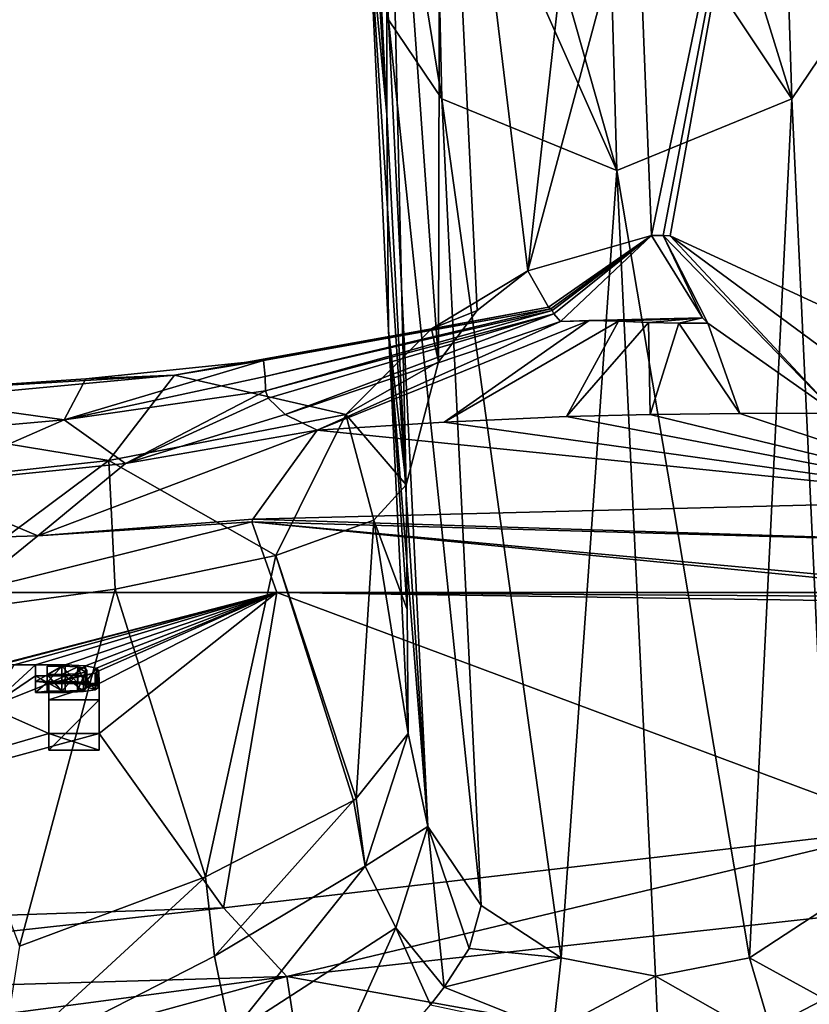
# Model space of a CAD drawing. Units: millimetres. Extents: x -26 to 26, y 0 to 186.
# Drawn here: x 8 to 18, y 153 to 164 of the extents above; entities that cross this region are included whole.
import ezdxf

# ---------------------------------------------------------------- set-up
doc = ezdxf.new("R2010")
doc.units = ezdxf.units.MM
doc.header["$LTSCALE"] = 65.185185
for name, color, linetype in [('157', 7, 'CONTINUOUS'), ('158', 7, 'CONTINUOUS'), ('159', 7, 'CONTINUOUS'), ('160', 7, 'CONTINUOUS'), ('161', 7, 'CONTINUOUS'), ('162', 7, 'CONTINUOUS'), ('163', 7, 'CONTINUOUS'), ('164', 7, 'CONTINUOUS'), ('182', 7, 'CONTINUOUS'), ('214', 7, 'CONTINUOUS'), ('215', 7, 'CONTINUOUS'), ('216', 7, 'CONTINUOUS'), ('217', 7, 'CONTINUOUS'), ('219', 7, 'CONTINUOUS'), ('241', 7, 'CONTINUOUS'), ('243', 7, 'CONTINUOUS'), ('244', 7, 'CONTINUOUS'), ('245', 7, 'CONTINUOUS'), ('247', 7, 'CONTINUOUS'), ('249', 7, 'CONTINUOUS'), ('251', 7, 'CONTINUOUS'), ('258', 7, 'CONTINUOUS'), ('259', 7, 'CONTINUOUS'), ('260', 7, 'CONTINUOUS'), ('261', 7, 'CONTINUOUS'), ('262', 7, 'CONTINUOUS'), ('263', 7, 'CONTINUOUS'), ('68', 7, 'CONTINUOUS'), ('82', 7, 'CONTINUOUS'), ('83', 7, 'CONTINUOUS'), ('84', 7, 'CONTINUOUS'), ('85', 7, 'CONTINUOUS')]:
    doc.layers.add(name, color=color, linetype=linetype)

msp = doc.modelspace()

# ---------------------------------------------------------------- linework, layer by layer
at = {"layer": '157', "color": 7, "linetype": 'Continuous', "true_color": 0xe0f2ff}
for points in [[(8.241, 156.546, -1.224), (8.241, 156.677, -0.266), (8.241, 156.347, -1.197), (8.241, 156.546, -1.224)], [(8.241, 156.347, -1.197), (8.241, 156.677, -0.266), (8.241, 156.479, -0.239), (8.241, 156.347, -1.197)]]:
    msp.add_3dface(points, dxfattribs=at)
at = {"layer": '158', "color": 7, "linetype": 'Continuous', "true_color": 0xe0f2ff}
for points in [[(8.6, 156.546, -1.224), (8.241, 156.546, -1.224), (8.6, 156.347, -1.197), (8.6, 156.546, -1.224)], [(8.241, 156.546, -1.224), (8.241, 156.347, -1.197), (8.6, 156.347, -1.197), (8.241, 156.546, -1.224)]]:
    msp.add_3dface(points, dxfattribs=at)
at = {"layer": '159', "color": 7, "linetype": 'Continuous', "true_color": 0xe0f2ff}
for points in [[(8.6, 156.677, -0.266), (8.842, 156.667, -0.345), (8.6, 156.479, -0.239), (8.6, 156.677, -0.266)], [(8.6, 156.479, -0.239), (8.842, 156.667, -0.345), (8.842, 156.468, -0.318), (8.6, 156.479, -0.239)], [(8.842, 156.667, -0.345), (8.977, 156.639, -0.545), (8.842, 156.468, -0.318), (8.842, 156.667, -0.345)], [(8.821, 156.554, -1.166), (8.6, 156.546, -1.224), (8.821, 156.356, -1.138), (8.821, 156.554, -1.166)], [(8.6, 156.546, -1.224), (8.6, 156.347, -1.197), (8.821, 156.356, -1.138), (8.6, 156.546, -1.224)], [(8.961, 156.577, -0.998), (8.821, 156.554, -1.166), (8.961, 156.379, -0.971), (8.961, 156.577, -0.998)], [(8.961, 156.379, -0.971), (8.821, 156.554, -1.166), (8.821, 156.356, -1.138), (8.961, 156.379, -0.971)], [(8.842, 156.468, -0.318), (8.977, 156.639, -0.545), (8.977, 156.441, -0.518), (8.842, 156.468, -0.318)], [(9.004, 156.607, -0.778), (8.961, 156.577, -0.998), (9.004, 156.409, -0.75), (9.004, 156.607, -0.778)], [(9.004, 156.409, -0.75), (8.961, 156.577, -0.998), (8.961, 156.379, -0.971), (9.004, 156.409, -0.75)], [(8.977, 156.639, -0.545), (9.004, 156.607, -0.778), (8.977, 156.441, -0.518), (8.977, 156.639, -0.545)], [(8.977, 156.441, -0.518), (9.004, 156.607, -0.778), (9.004, 156.409, -0.75), (8.977, 156.441, -0.518)]]:
    msp.add_3dface(points, dxfattribs=at)
at = {"layer": '160', "color": 7, "linetype": 'Continuous', "true_color": 0xe0f2ff}
for points in [[(8.241, 156.677, -0.266), (8.6, 156.677, -0.266), (8.241, 156.479, -0.239), (8.241, 156.677, -0.266)], [(8.241, 156.479, -0.239), (8.6, 156.677, -0.266), (8.6, 156.479, -0.239), (8.241, 156.479, -0.239)]]:
    msp.add_3dface(points, dxfattribs=at)
at = {"layer": '161', "color": 7, "linetype": 'Continuous', "true_color": 0xe0f2ff}
for points in [[(8.751, 156.654, -0.435), (8.56, 156.662, -0.38), (8.751, 156.456, -0.408), (8.751, 156.654, -0.435)], [(8.751, 156.456, -0.408), (8.56, 156.662, -0.38), (8.56, 156.464, -0.353), (8.751, 156.456, -0.408)], [(8.843, 156.633, -0.587), (8.751, 156.654, -0.435), (8.843, 156.435, -0.56), (8.843, 156.633, -0.587)], [(8.843, 156.435, -0.56), (8.751, 156.654, -0.435), (8.751, 156.456, -0.408), (8.843, 156.435, -0.56)], [(8.56, 156.561, -1.111), (8.748, 156.569, -1.055), (8.56, 156.363, -1.084), (8.56, 156.561, -1.111)], [(8.56, 156.363, -1.084), (8.748, 156.569, -1.055), (8.748, 156.371, -1.028), (8.56, 156.363, -1.084)], [(8.748, 156.569, -1.055), (8.843, 156.589, -0.909), (8.748, 156.371, -1.028), (8.748, 156.569, -1.055)], [(8.748, 156.371, -1.028), (8.843, 156.589, -0.909), (8.843, 156.391, -0.882), (8.748, 156.371, -1.028)], [(8.859, 156.611, -0.749), (8.843, 156.633, -0.587), (8.859, 156.413, -0.722), (8.859, 156.611, -0.749)], [(8.859, 156.413, -0.722), (8.843, 156.633, -0.587), (8.843, 156.435, -0.56), (8.859, 156.413, -0.722)], [(8.843, 156.589, -0.909), (8.859, 156.611, -0.749), (8.843, 156.391, -0.882), (8.843, 156.589, -0.909)], [(8.843, 156.391, -0.882), (8.859, 156.611, -0.749), (8.859, 156.413, -0.722), (8.843, 156.391, -0.882)]]:
    msp.add_3dface(points, dxfattribs=at)
at = {"layer": '162', "color": 7, "linetype": 'Continuous', "true_color": 0xe0f2ff}
for points in [[(8.381, 156.561, -1.111), (8.56, 156.561, -1.111), (8.56, 156.363, -1.084), (8.381, 156.561, -1.111)], [(8.381, 156.561, -1.111), (8.56, 156.363, -1.084), (8.381, 156.363, -1.084), (8.381, 156.561, -1.111)]]:
    msp.add_3dface(points, dxfattribs=at)
at = {"layer": '163', "color": 7, "linetype": 'Continuous', "true_color": 0xe0f2ff}
for points in [[(8.381, 156.662, -0.38), (8.381, 156.561, -1.111), (8.381, 156.464, -0.353), (8.381, 156.662, -0.38)], [(8.381, 156.561, -1.111), (8.381, 156.363, -1.084), (8.381, 156.464, -0.353), (8.381, 156.561, -1.111)]]:
    msp.add_3dface(points, dxfattribs=at)
at = {"layer": '164', "color": 7, "linetype": 'Continuous', "true_color": 0xe0f2ff}
for points in [[(8.56, 156.662, -0.38), (8.381, 156.662, -0.38), (8.381, 156.464, -0.353), (8.56, 156.662, -0.38)], [(8.56, 156.464, -0.353), (8.56, 156.662, -0.38), (8.381, 156.464, -0.353), (8.56, 156.464, -0.353)]]:
    msp.add_3dface(points, dxfattribs=at)
at = {"layer": '182', "color": 7, "linetype": 'Continuous', "true_color": 0xf5f5f5}
for points in [[(8.241, 156.347, -1.197), (8.241, 156.479, -0.239), (8.381, 156.464, -0.353), (8.241, 156.347, -1.197)], [(8.241, 156.479, -0.239), (8.6, 156.479, -0.239), (8.381, 156.464, -0.353), (8.241, 156.479, -0.239)], [(8.381, 156.363, -1.084), (8.241, 156.347, -1.197), (8.381, 156.464, -0.353), (8.381, 156.363, -1.084)], [(8.6, 156.479, -0.239), (8.56, 156.464, -0.353), (8.381, 156.464, -0.353), (8.6, 156.479, -0.239)], [(8.6, 156.479, -0.239), (8.751, 156.456, -0.408), (8.56, 156.464, -0.353), (8.6, 156.479, -0.239)], [(8.6, 156.479, -0.239), (8.842, 156.468, -0.318), (8.751, 156.456, -0.408), (8.6, 156.479, -0.239)], [(8.842, 156.468, -0.318), (8.843, 156.435, -0.56), (8.751, 156.456, -0.408), (8.842, 156.468, -0.318)], [(8.842, 156.468, -0.318), (8.977, 156.441, -0.518), (8.843, 156.435, -0.56), (8.842, 156.468, -0.318)], [(8.977, 156.441, -0.518), (8.859, 156.413, -0.722), (8.843, 156.435, -0.56), (8.977, 156.441, -0.518)], [(8.977, 156.441, -0.518), (8.961, 156.379, -0.971), (8.859, 156.413, -0.722), (8.977, 156.441, -0.518)], [(8.977, 156.441, -0.518), (9.004, 156.409, -0.75), (8.961, 156.379, -0.971), (8.977, 156.441, -0.518)], [(8.6, 156.347, -1.197), (8.241, 156.347, -1.197), (8.56, 156.363, -1.084), (8.6, 156.347, -1.197)], [(8.56, 156.363, -1.084), (8.241, 156.347, -1.197), (8.381, 156.363, -1.084), (8.56, 156.363, -1.084)], [(8.6, 156.347, -1.197), (8.56, 156.363, -1.084), (8.748, 156.371, -1.028), (8.6, 156.347, -1.197)], [(8.821, 156.356, -1.138), (8.6, 156.347, -1.197), (8.748, 156.371, -1.028), (8.821, 156.356, -1.138)], [(8.821, 156.356, -1.138), (8.748, 156.371, -1.028), (8.843, 156.391, -0.882), (8.821, 156.356, -1.138)], [(8.961, 156.379, -0.971), (8.821, 156.356, -1.138), (8.859, 156.413, -0.722), (8.961, 156.379, -0.971)], [(8.821, 156.356, -1.138), (8.843, 156.391, -0.882), (8.859, 156.413, -0.722), (8.821, 156.356, -1.138)], [(9.007, 155.653, -6.249), (8.402, 155.653, -6.249), (9.007, 156.256, -1.866), (9.007, 155.653, -6.249)], [(9.007, 156.256, -1.866), (8.402, 155.653, -6.249), (8.402, 156.256, -1.866), (9.007, 156.256, -1.866)]]:
    msp.add_3dface(points, dxfattribs=at)
at = {"layer": '214', "color": 7, "linetype": 'Continuous', "true_color": 0xe0f2ff}
for points in [[(12.484, 160.697, 71.477), (12.955, 154.735, 38.369), (12.251, 165.541, 104.75), (12.484, 160.697, 71.477)], [(12.251, 165.541, 104.75), (12.955, 154.735, 38.369), (12.483, 164.43, 104.913), (12.251, 165.541, 104.75)], [(12.955, 154.735, 38.369), (13.598, 153.787, 38.511), (12.483, 164.43, 104.913), (12.955, 154.735, 38.369)], [(12.483, 164.43, 104.913), (13.598, 153.787, 38.511), (13.125, 163.479, 105.056), (12.483, 164.43, 104.913)], [(17.972, 164.43, 104.951), (17.329, 163.479, 105.085), (17.784, 153.787, 38.54), (17.972, 164.43, 104.951)], [(13.598, 153.787, 38.511), (14.559, 153.158, 38.609), (13.125, 163.479, 105.056), (13.598, 153.787, 38.511)], [(13.125, 163.479, 105.056), (14.559, 153.158, 38.609), (15.226, 162.619, 105.196), (13.125, 163.479, 105.056)], [(17.329, 163.479, 105.085), (15.226, 162.619, 105.196), (16.821, 153.158, 38.625), (17.329, 163.479, 105.085)], [(17.784, 153.787, 38.54), (17.329, 163.479, 105.085), (16.821, 153.158, 38.625), (17.784, 153.787, 38.54)], [(14.559, 153.158, 38.609), (15.69, 152.935, 38.65), (15.226, 162.619, 105.196), (14.559, 153.158, 38.609)], [(15.226, 162.619, 105.196), (15.69, 152.935, 38.65), (16.821, 153.158, 38.625), (15.226, 162.619, 105.196)], [(12.72, 155.852, 38.205), (12.955, 154.735, 38.369), (12.484, 160.697, 71.477), (12.72, 155.852, 38.205)]]:
    msp.add_3dface(points, dxfattribs=at)
at = {"layer": '215', "color": 7, "linetype": 'Continuous', "true_color": 0xe0f2ff}
for points in [[(12.231, 168.003, 104.391), (12.464, 163.292, 71.099), (12.241, 166.769, 104.571), (12.231, 168.003, 104.391)], [(12.464, 163.292, 71.099), (12.251, 165.541, 104.75), (12.241, 166.769, 104.571), (12.464, 163.292, 71.099)], [(12.484, 160.697, 71.477), (12.251, 165.541, 104.75), (12.464, 163.292, 71.099), (12.484, 160.697, 71.477)], [(12.696, 158.841, 37.769), (12.484, 160.697, 71.477), (12.464, 163.292, 71.099), (12.696, 158.841, 37.769)], [(12.72, 155.852, 38.205), (12.484, 160.697, 71.477), (12.708, 157.343, 37.987), (12.72, 155.852, 38.205)], [(12.708, 157.343, 37.987), (12.484, 160.697, 71.477), (12.696, 158.841, 37.769), (12.708, 157.343, 37.987)]]:
    msp.add_3dface(points, dxfattribs=at)
at = {"layer": '216', "color": 7, "linetype": 'Continuous', "true_color": 0xe0f2ff}
for points in [[(13.104, 170.12, 104.089), (15.234, 170.998, 103.976), (14.157, 161.414, 37.405), (13.104, 170.12, 104.089)], [(15.234, 170.998, 103.976), (15.467, 166.286, 70.684), (14.157, 161.414, 37.405), (15.234, 170.998, 103.976)], [(12.455, 169.137, 104.228), (13.104, 170.12, 104.089), (13.084, 160.32, 37.557), (12.455, 169.137, 104.228)], [(13.084, 160.32, 37.557), (13.104, 170.12, 104.089), (13.548, 160.936, 37.47), (13.084, 160.32, 37.557)], [(13.548, 160.936, 37.47), (13.104, 170.12, 104.089), (14.157, 161.414, 37.405), (13.548, 160.936, 37.47)], [(12.464, 163.292, 71.099), (12.231, 168.003, 104.391), (12.455, 169.137, 104.228), (12.464, 163.292, 71.099)], [(12.696, 158.841, 37.769), (12.464, 163.292, 71.099), (12.455, 169.137, 104.228), (12.696, 158.841, 37.769)], [(12.696, 158.841, 37.769), (12.455, 169.137, 104.228), (13.084, 160.32, 37.557), (12.696, 158.841, 37.769)], [(15.467, 166.286, 70.684), (15.644, 161.835, 37.354), (14.157, 161.414, 37.405), (15.467, 166.286, 70.684)]]:
    msp.add_3dface(points, dxfattribs=at)
at = {"layer": '217', "color": 7, "linetype": 'Continuous', "true_color": 0xe0f2ff}
for points in [[(15.644, 161.835, 37.354), (15.467, 166.286, 70.684), (17.362, 170.121, 104.119), (15.644, 161.835, 37.354)], [(15.784, 161.835, 37.355), (15.644, 161.835, 37.354), (17.362, 170.121, 104.119), (15.784, 161.835, 37.355)], [(15.868, 161.831, 37.356), (15.784, 161.835, 37.355), (17.362, 170.121, 104.119), (15.868, 161.831, 37.356)], [(17.886, 160.898, 37.506), (15.868, 161.831, 37.356), (17.362, 170.121, 104.119), (17.886, 160.898, 37.506)], [(18.01, 169.137, 104.267), (17.886, 160.898, 37.506), (17.362, 170.121, 104.119), (18.01, 169.137, 104.267)]]:
    msp.add_3dface(points, dxfattribs=at)
at = {"layer": '219', "color": 7, "linetype": 'Continuous', "true_color": 0xe0f2ff}
for points in [[(12.483, 164.43, 104.913), (13.125, 163.479, 105.056), (12.166, 169.356, 116.917), (12.483, 164.43, 104.913)], [(12.166, 169.356, 116.917), (13.125, 163.479, 105.056), (13.032, 167.559, 117.962), (12.166, 169.356, 116.917)], [(13.125, 163.479, 105.056), (15.226, 162.619, 105.196), (13.032, 167.559, 117.962), (13.125, 163.479, 105.056)], [(13.032, 167.559, 117.962), (15.226, 162.619, 105.196), (13.982, 167.011, 118.285), (13.032, 167.559, 117.962)], [(16.24, 167.002, 118.306), (17.329, 163.479, 105.085), (17.2, 167.542, 118), (16.24, 167.002, 118.306)], [(17.972, 164.43, 104.951), (18.207, 165.541, 104.791), (17.2, 167.542, 118), (17.972, 164.43, 104.951)], [(17.329, 163.479, 105.085), (17.972, 164.43, 104.951), (17.2, 167.542, 118), (17.329, 163.479, 105.085)], [(13.982, 167.011, 118.285), (15.226, 162.619, 105.196), (15.11, 166.81, 118.409), (13.982, 167.011, 118.285)], [(15.11, 166.81, 118.409), (17.329, 163.479, 105.085), (16.24, 167.002, 118.306), (15.11, 166.81, 118.409)], [(15.226, 162.619, 105.196), (17.329, 163.479, 105.085), (15.11, 166.81, 118.409), (15.226, 162.619, 105.196)]]:
    msp.add_3dface(points, dxfattribs=at)
at = {"layer": '241', "color": 7, "linetype": 'Continuous', "true_color": 0xe0f2ff}
for points in [[(10.5, 153.759, -21.491), (18.726, 154.718, -14.517), (11.262, 152.932, -22.728), (10.5, 153.759, -21.491)], [(11.262, 152.932, -22.728), (18.726, 154.718, -14.517), (20.118, 153.909, -15.295), (11.262, 152.932, -22.728)], [(16.454, 151.998, -19.869), (11.262, 152.932, -22.728), (20.118, 153.909, -15.295), (16.454, 151.998, -19.869)], [(20.558, 152.47, -15.579), (16.454, 151.998, -19.869), (20.118, 153.909, -15.295), (20.558, 152.47, -15.579)], [(0, 153.403, -24.075), (10.5, 153.759, -21.491), (0, 152.606, -25.415), (0, 153.403, -24.075)], [(0, 152.606, -25.415), (10.5, 153.759, -21.491), (11.262, 152.932, -22.728), (0, 152.606, -25.415)], [(0, 151.439, -25.803), (0, 152.606, -25.415), (11.262, 152.932, -22.728), (0, 151.439, -25.803)], [(5.889, 151.463, -25.12), (0, 151.439, -25.803), (11.262, 152.932, -22.728), (5.889, 151.463, -25.12)], [(11.458, 151.653, -23.117), (5.889, 151.463, -25.12), (11.262, 152.932, -22.728), (11.458, 151.653, -23.117)], [(16.454, 151.998, -19.869), (11.458, 151.653, -23.117), (11.262, 152.932, -22.728), (16.454, 151.998, -19.869)]]:
    msp.add_3dface(points, dxfattribs=at)
at = {"layer": '243', "color": 7, "linetype": 'Continuous', "true_color": 0xe0f2ff}
for points in [[(14.559, 153.158, 38.609), (13.598, 153.787, 38.511), (13.453, 153.269, 35.342), (14.559, 153.158, 38.609)], [(13.152, 152.806, 33.361), (14.559, 153.158, 38.609), (13.453, 153.269, 35.342), (13.152, 152.806, 33.361)], [(14.463, 152.28, 33.195), (14.559, 153.158, 38.609), (13.152, 152.806, 33.361), (14.463, 152.28, 33.195)], [(15.69, 152.935, 38.65), (14.559, 153.158, 38.609), (14.463, 152.28, 33.195), (15.69, 152.935, 38.65)], [(15.712, 152.486, 35.571), (15.69, 152.935, 38.65), (14.463, 152.28, 33.195), (15.712, 152.486, 35.571)], [(12.989, 152.591, 32.639), (14.463, 152.28, 33.195), (13.152, 152.806, 33.361), (12.989, 152.591, 32.639)]]:
    msp.add_3dface(points, dxfattribs=at)
at = {"layer": '244', "color": 7, "linetype": 'Continuous', "true_color": 0xe0f2ff}
for points in [[(12.205, 154.26, 33.992), (12.72, 155.852, 38.205), (12.094, 155.07, 34.007), (12.205, 154.26, 33.992)], [(12.955, 154.735, 38.369), (12.72, 155.852, 38.205), (12.205, 154.26, 33.992), (12.955, 154.735, 38.369)], [(10.395, 153.178, 30.576), (12.062, 155.048, 33.912), (10.284, 154.129, 30.674), (10.395, 153.178, 30.576)], [(12.205, 154.26, 33.992), (12.062, 155.048, 33.912), (10.395, 153.178, 30.576), (12.205, 154.26, 33.992)], [(12.062, 155.048, 33.912), (12.205, 154.26, 33.992), (12.094, 155.07, 34.007), (12.062, 155.048, 33.912)], [(12.573, 153.519, 33.933), (12.955, 154.735, 38.369), (12.205, 154.26, 33.992), (12.573, 153.519, 33.933)], [(13.152, 152.806, 33.361), (12.955, 154.735, 38.369), (12.573, 153.519, 33.933), (13.152, 152.806, 33.361)], [(13.598, 153.787, 38.511), (12.955, 154.735, 38.369), (13.453, 153.269, 35.342), (13.598, 153.787, 38.511)], [(12.955, 154.735, 38.369), (13.152, 152.806, 33.361), (13.453, 153.269, 35.342), (12.955, 154.735, 38.369)], [(10.586, 152.233, 30.166), (12.205, 154.26, 33.992), (10.395, 153.178, 30.576), (10.586, 152.233, 30.166)], [(12.573, 153.519, 33.933), (12.205, 154.26, 33.992), (10.586, 152.233, 30.166), (12.573, 153.519, 33.933)], [(11.207, 150.48, 28.407), (12.573, 153.519, 33.933), (10.586, 152.233, 30.166), (11.207, 150.48, 28.407)], [(11.207, 150.48, 28.407), (12.989, 152.591, 32.639), (12.573, 153.519, 33.933), (11.207, 150.48, 28.407)], [(12.989, 152.591, 32.639), (13.152, 152.806, 33.361), (12.573, 153.519, 33.933), (12.989, 152.591, 32.639)]]:
    msp.add_3dface(points, dxfattribs=at)
at = {"layer": '245', "color": 7, "linetype": 'Continuous', "true_color": 0xe0f2ff}
for points in [[(10.395, 153.178, 30.576), (10.284, 154.129, 30.674), (7.827, 151.862, 28.168), (10.395, 153.178, 30.576)], [(7.827, 151.862, 28.168), (10.284, 154.129, 30.674), (8.05, 153.295, 28.556), (7.827, 151.862, 28.168)], [(10.586, 152.233, 30.166), (10.395, 153.178, 30.576), (7.827, 151.862, 28.168), (10.586, 152.233, 30.166)]]:
    msp.add_3dface(points, dxfattribs=at)
at = {"layer": '247', "color": 7, "linetype": 'Continuous', "true_color": 0xe0f2ff}
for points in [[(12.708, 157.343, 37.987), (12.696, 158.841, 37.769), (12.306, 158.417, 34.666), (12.708, 157.343, 37.987)], [(11.13, 157.993, 31.866), (12.094, 155.07, 34.007), (12.306, 158.417, 34.666), (11.13, 157.993, 31.866)], [(12.094, 155.07, 34.007), (12.72, 155.852, 38.205), (12.306, 158.417, 34.666), (12.094, 155.07, 34.007)], [(12.72, 155.852, 38.205), (12.708, 157.343, 37.987), (12.306, 158.417, 34.666), (12.72, 155.852, 38.205)], [(9.198, 157.587, 29.416), (10.284, 154.129, 30.674), (11.13, 157.993, 31.866), (9.198, 157.587, 29.416)], [(10.284, 154.129, 30.674), (12.062, 155.048, 33.912), (11.13, 157.993, 31.866), (10.284, 154.129, 30.674)], [(12.062, 155.048, 33.912), (12.094, 155.07, 34.007), (11.13, 157.993, 31.866), (12.062, 155.048, 33.912)], [(6.569, 157.23, 27.463), (8.05, 153.295, 28.556), (9.198, 157.587, 29.416), (6.569, 157.23, 27.463)], [(8.05, 153.295, 28.556), (10.284, 154.129, 30.674), (9.198, 157.587, 29.416), (8.05, 153.295, 28.556)]]:
    msp.add_3dface(points, dxfattribs=at)
at = {"layer": '249', "color": 7, "linetype": 'Continuous', "true_color": 0xe0f2ff}
for points in [[(17.784, 153.787, 38.54), (16.821, 153.158, 38.625), (18.075, 152.469, 31.295), (17.784, 153.787, 38.54)], [(16.821, 153.158, 38.625), (15.69, 152.935, 38.65), (17.125, 152.122, 32.113), (16.821, 153.158, 38.625)], [(16.821, 153.158, 38.625), (17.125, 152.122, 32.113), (18.075, 152.469, 31.295), (16.821, 153.158, 38.625)], [(15.69, 152.935, 38.65), (15.712, 152.486, 35.571), (17.125, 152.122, 32.113), (15.69, 152.935, 38.65)]]:
    msp.add_3dface(points, dxfattribs=at)
at = {"layer": '251', "color": 7, "linetype": 'Continuous', "true_color": 0xe0f2ff}
for points in [[(15.644, 161.835, 37.354), (15.784, 161.835, 37.355), (16.257, 160.846, 29.883), (15.644, 161.835, 37.354)], [(15.784, 161.835, 37.355), (15.868, 161.831, 37.356), (17.859, 159.7, 21.534), (15.784, 161.835, 37.355)], [(15.784, 161.835, 37.355), (17.859, 159.7, 21.534), (16.321, 160.784, 29.426), (15.784, 161.835, 37.355)], [(16.257, 160.846, 29.883), (15.784, 161.835, 37.355), (16.321, 160.784, 29.426), (16.257, 160.846, 29.883)], [(15.868, 161.831, 37.356), (17.886, 160.898, 37.506), (19.241, 159.343, 21.841), (15.868, 161.831, 37.356)], [(15.868, 161.831, 37.356), (19.241, 159.343, 21.841), (17.859, 159.7, 21.534), (15.868, 161.831, 37.356)]]:
    msp.add_3dface(points, dxfattribs=at)
at = {"layer": '258', "color": 7, "linetype": 'Continuous', "true_color": 0xe0f2ff}
for points in [[(14.157, 161.414, 37.405), (15.644, 161.835, 37.354), (14.405, 160.976, 30.847), (14.157, 161.414, 37.405)], [(13.548, 160.936, 37.47), (14.157, 161.414, 37.405), (13.002, 160.715, 31.655), (13.548, 160.936, 37.47)], [(14.157, 161.414, 37.405), (14.405, 160.976, 30.847), (13.002, 160.715, 31.655), (14.157, 161.414, 37.405)], [(14.405, 160.976, 30.847), (10.982, 160.333, 26.155), (13.002, 160.715, 31.655), (14.405, 160.976, 30.847)], [(13.084, 160.32, 37.557), (13.548, 160.936, 37.47), (13.002, 160.715, 31.655), (13.084, 160.32, 37.557)], [(13.002, 160.715, 31.655), (10.982, 160.333, 26.155), (9.914, 160.16, 27.479), (13.002, 160.715, 31.655)], [(13.002, 160.715, 31.655), (9.914, 160.16, 27.479), (11.973, 159.686, 32.4), (13.002, 160.715, 31.655)], [(13.084, 160.32, 37.557), (13.002, 160.715, 31.655), (11.973, 159.686, 32.4), (13.084, 160.32, 37.557)], [(10.982, 160.333, 26.155), (8.846, 160.116, 24.619), (9.914, 160.16, 27.479), (10.982, 160.333, 26.155)], [(12.696, 158.841, 37.769), (13.084, 160.32, 37.557), (11.973, 159.686, 32.4), (12.696, 158.841, 37.769)], [(9.914, 160.16, 27.479), (6.289, 159.944, 23.421), (5.432, 159.739, 24.862), (9.914, 160.16, 27.479)], [(9.914, 160.16, 27.479), (5.432, 159.739, 24.862), (9.123, 159.135, 28.581), (9.914, 160.16, 27.479)], [(8.846, 160.116, 24.619), (6.289, 159.944, 23.421), (9.914, 160.16, 27.479), (8.846, 160.116, 24.619)], [(11.973, 159.686, 32.4), (9.914, 160.16, 27.479), (9.123, 159.135, 28.581), (11.973, 159.686, 32.4)], [(9.123, 159.135, 28.581), (5.432, 159.739, 24.862), (5.005, 158.682, 26.126), (9.123, 159.135, 28.581)], [(11.13, 157.993, 31.866), (11.973, 159.686, 32.4), (9.123, 159.135, 28.581), (11.13, 157.993, 31.866)], [(11.13, 157.993, 31.866), (12.306, 158.417, 34.666), (11.973, 159.686, 32.4), (11.13, 157.993, 31.866)], [(12.306, 158.417, 34.666), (12.696, 158.841, 37.769), (11.973, 159.686, 32.4), (12.306, 158.417, 34.666)], [(6.569, 157.23, 27.463), (9.123, 159.135, 28.581), (5.005, 158.682, 26.126), (6.569, 157.23, 27.463)], [(6.569, 157.23, 27.463), (9.198, 157.587, 29.416), (9.123, 159.135, 28.581), (6.569, 157.23, 27.463)], [(9.198, 157.587, 29.416), (11.13, 157.993, 31.866), (9.123, 159.135, 28.581), (9.198, 157.587, 29.416)]]:
    msp.add_3dface(points, dxfattribs=at)
at = {"layer": '259', "color": 7, "linetype": 'Continuous', "true_color": 0xe0f2ff}
for points in [[(10.854, 158.427, 12.483), (8.269, 158.229, 11.063), (11.625, 159.498, 20.297), (10.854, 158.427, 12.483)], [(11.625, 159.498, 20.297), (8.269, 158.229, 11.063), (9.322, 159.096, 17.52), (11.625, 159.498, 20.297)], [(9.322, 159.096, 17.52), (8.269, 158.229, 11.063), (6.807, 158.844, 15.697), (9.322, 159.096, 17.52)], [(8.269, 158.229, 11.063), (5.544, 158.143, 10.43), (6.807, 158.844, 15.697), (8.269, 158.229, 11.063)], [(11.144, 157.547, 6.06), (7.429, 157.547, 6.06), (10.843, 158.398, 12.266), (11.144, 157.547, 6.06)], [(10.843, 158.398, 12.266), (7.429, 157.547, 6.06), (8.269, 158.229, 11.063), (10.843, 158.398, 12.266)], [(10.843, 158.398, 12.266), (8.269, 158.229, 11.063), (10.854, 158.427, 12.483), (10.843, 158.398, 12.266)], [(8.269, 158.229, 11.063), (7.429, 157.547, 6.06), (5.544, 158.143, 10.43), (8.269, 158.229, 11.063)]]:
    msp.add_3dface(points, dxfattribs=at)
at = {"layer": '260', "color": 7, "linetype": 'Continuous', "true_color": 0xe0f2ff}
for points in [[(8.846, 160.116, 24.619), (10.982, 160.333, 26.155), (8.588, 159.622, 21.318), (8.846, 160.116, 24.619)], [(8.588, 159.622, 21.318), (10.982, 160.333, 26.155), (11, 160.142, 24.904), (8.588, 159.622, 21.318)], [(6.289, 159.944, 23.421), (8.846, 160.116, 24.619), (8.588, 159.622, 21.318), (6.289, 159.944, 23.421)], [(11.006, 159.969, 23.737), (8.588, 159.622, 21.318), (11, 160.142, 24.904), (11.006, 159.969, 23.737)], [(9.322, 159.096, 17.52), (8.588, 159.622, 21.318), (11.006, 159.969, 23.737), (9.322, 159.096, 17.52)], [(9.322, 159.096, 17.52), (11.006, 159.969, 23.737), (11.038, 159.882, 23.122), (9.322, 159.096, 17.52)], [(5.884, 159.382, 19.547), (6.289, 159.944, 23.421), (8.588, 159.622, 21.318), (5.884, 159.382, 19.547)], [(11.244, 159.686, 21.699), (9.322, 159.096, 17.52), (11.038, 159.882, 23.122), (11.244, 159.686, 21.699)], [(6.807, 158.844, 15.697), (5.884, 159.382, 19.547), (8.588, 159.622, 21.318), (6.807, 158.844, 15.697)], [(9.322, 159.096, 17.52), (6.807, 158.844, 15.697), (8.588, 159.622, 21.318), (9.322, 159.096, 17.52)], [(11.625, 159.498, 20.297), (9.322, 159.096, 17.52), (11.244, 159.686, 21.699), (11.625, 159.498, 20.297)]]:
    msp.add_3dface(points, dxfattribs=at)
at = {"layer": '261', "color": 7, "linetype": 'Continuous', "true_color": 0xe0f2ff}
for points in [[(14.405, 160.976, 30.847), (15.644, 161.835, 37.354), (14.433, 160.956, 30.704), (14.405, 160.976, 30.847)], [(14.433, 160.956, 30.704), (15.644, 161.835, 37.354), (14.451, 160.935, 30.55), (14.433, 160.956, 30.704)], [(14.451, 160.935, 30.55), (15.644, 161.835, 37.354), (14.472, 160.894, 30.249), (14.451, 160.935, 30.55)], [(14.472, 160.894, 30.249), (15.644, 161.835, 37.354), (14.55, 160.805, 29.593), (14.472, 160.894, 30.249)], [(10.982, 160.333, 26.155), (14.405, 160.976, 30.847), (14.433, 160.956, 30.704), (10.982, 160.333, 26.155)], [(11, 160.142, 24.904), (10.982, 160.333, 26.155), (14.433, 160.956, 30.704), (11, 160.142, 24.904)], [(11, 160.142, 24.904), (14.433, 160.956, 30.704), (14.451, 160.935, 30.55), (11, 160.142, 24.904)], [(11.006, 159.969, 23.737), (11, 160.142, 24.904), (14.451, 160.935, 30.55), (11.006, 159.969, 23.737)], [(11.006, 159.969, 23.737), (14.451, 160.935, 30.55), (14.472, 160.894, 30.249), (11.006, 159.969, 23.737)], [(11.038, 159.882, 23.122), (11.006, 159.969, 23.737), (14.472, 160.894, 30.249), (11.038, 159.882, 23.122)], [(11.244, 159.686, 21.699), (11.038, 159.882, 23.122), (14.472, 160.894, 30.249), (11.244, 159.686, 21.699)], [(11.244, 159.686, 21.699), (14.472, 160.894, 30.249), (14.55, 160.805, 29.593), (11.244, 159.686, 21.699)], [(11.625, 159.498, 20.297), (11.244, 159.686, 21.699), (14.55, 160.805, 29.593), (11.625, 159.498, 20.297)]]:
    msp.add_3dface(points, dxfattribs=at)
at = {"layer": '262', "color": 7, "linetype": 'Continuous', "true_color": 0xe0f2ff}
for points in [[(15.644, 161.835, 37.354), (16.257, 160.846, 29.883), (14.55, 160.805, 29.593), (15.644, 161.835, 37.354)], [(11.625, 159.498, 20.297), (14.55, 160.805, 29.593), (14.893, 160.816, 29.667), (11.625, 159.498, 20.297)], [(11.625, 159.498, 20.297), (14.893, 160.816, 29.667), (13.154, 159.595, 20.873), (11.625, 159.498, 20.297)], [(14.893, 160.816, 29.667), (15.247, 160.807, 29.601), (13.154, 159.595, 20.873), (14.893, 160.816, 29.667)], [(13.154, 159.595, 20.873), (15.247, 160.807, 29.601), (14.624, 159.661, 21.281), (13.154, 159.595, 20.873)], [(14.55, 160.805, 29.593), (16.257, 160.846, 29.883), (14.893, 160.816, 29.667), (14.55, 160.805, 29.593)], [(15.247, 160.807, 29.601), (15.609, 160.793, 29.499), (14.624, 159.661, 21.281), (15.247, 160.807, 29.601)], [(14.893, 160.816, 29.667), (16.257, 160.846, 29.883), (15.247, 160.807, 29.601), (14.893, 160.816, 29.667)], [(15.247, 160.807, 29.601), (16.257, 160.846, 29.883), (15.609, 160.793, 29.499), (15.247, 160.807, 29.601)], [(15.609, 160.793, 29.499), (16.257, 160.846, 29.883), (15.972, 160.783, 29.424), (15.609, 160.793, 29.499)], [(16.257, 160.846, 29.883), (16.321, 160.784, 29.426), (15.972, 160.783, 29.424), (16.257, 160.846, 29.883)], [(14.624, 159.661, 21.281), (15.609, 160.793, 29.499), (15.627, 159.685, 21.436), (14.624, 159.661, 21.281)], [(15.609, 160.793, 29.499), (15.972, 160.783, 29.424), (15.627, 159.685, 21.436), (15.609, 160.793, 29.499)], [(15.627, 159.685, 21.436), (15.972, 160.783, 29.424), (16.706, 159.697, 21.513), (15.627, 159.685, 21.436)], [(15.972, 160.783, 29.424), (16.321, 160.784, 29.426), (16.706, 159.697, 21.513), (15.972, 160.783, 29.424)], [(16.321, 160.784, 29.426), (17.859, 159.7, 21.534), (16.706, 159.697, 21.513), (16.321, 160.784, 29.426)]]:
    msp.add_3dface(points, dxfattribs=at)
at = {"layer": '263', "color": 7, "linetype": 'Continuous', "true_color": 0xe0f2ff}
for points in [[(19.874, 158.657, 14.052), (13.154, 159.595, 20.873), (14.624, 159.661, 21.281), (19.874, 158.657, 14.052)], [(19.874, 158.657, 14.052), (14.624, 159.661, 21.281), (15.627, 159.685, 21.436), (19.874, 158.657, 14.052)], [(19.874, 158.657, 14.052), (15.627, 159.685, 21.436), (16.706, 159.697, 21.513), (19.874, 158.657, 14.052)], [(17.859, 159.7, 21.534), (19.874, 158.657, 14.052), (16.706, 159.697, 21.513), (17.859, 159.7, 21.534)], [(19.874, 158.657, 14.052), (10.854, 158.427, 12.483), (11.625, 159.498, 20.297), (19.874, 158.657, 14.052)], [(19.874, 158.657, 14.052), (11.625, 159.498, 20.297), (13.154, 159.595, 20.873), (19.874, 158.657, 14.052)], [(19.874, 158.657, 14.052), (21.049, 158.109, 10.124), (10.854, 158.427, 12.483), (19.874, 158.657, 14.052)], [(21.049, 158.109, 10.124), (10.843, 158.398, 12.266), (10.854, 158.427, 12.483), (21.049, 158.109, 10.124)], [(19.439, 157.547, 6.06), (11.144, 157.547, 6.06), (10.843, 158.398, 12.266), (19.439, 157.547, 6.06)], [(19.439, 157.547, 6.06), (10.843, 158.398, 12.266), (19.854, 157.562, 6.169), (19.439, 157.547, 6.06)], [(10.843, 158.398, 12.266), (21.049, 158.109, 10.124), (19.854, 157.562, 6.169), (10.843, 158.398, 12.266)]]:
    msp.add_3dface(points, dxfattribs=at)
at = {"layer": '68', "color": 7, "linetype": 'Continuous', "true_color": 0xe0f2ff}
for points in [[(11.144, 157.547, 6.06), (7.58, 156.625, -0.645), (7.429, 157.547, 6.06), (11.144, 157.547, 6.06)], [(7.818, 156.677, -0.266), (7.58, 156.625, -0.645), (11.144, 157.547, 6.06), (7.818, 156.677, -0.266)], [(7.988, 156.677, -0.266), (7.818, 156.677, -0.266), (11.144, 157.547, 6.06), (7.988, 156.677, -0.266)], [(8.241, 156.677, -0.266), (7.988, 156.677, -0.266), (11.144, 157.547, 6.06), (8.241, 156.677, -0.266)], [(8.6, 156.677, -0.266), (8.241, 156.677, -0.266), (11.144, 157.547, 6.06), (8.6, 156.677, -0.266)], [(8.842, 156.667, -0.345), (8.6, 156.677, -0.266), (11.144, 157.547, 6.06), (8.842, 156.667, -0.345)], [(8.977, 156.639, -0.545), (8.842, 156.667, -0.345), (11.144, 157.547, 6.06), (8.977, 156.639, -0.545)], [(9.004, 156.607, -0.778), (8.977, 156.639, -0.545), (11.144, 157.547, 6.06), (9.004, 156.607, -0.778)], [(9.007, 156.454, -1.893), (9.004, 156.607, -0.778), (11.144, 157.547, 6.06), (9.007, 156.454, -1.893)], [(9.007, 155.851, -6.277), (9.007, 156.454, -1.893), (11.144, 157.547, 6.06), (9.007, 155.851, -6.277)], [(10.5, 153.759, -21.491), (9.007, 155.851, -6.277), (11.144, 157.547, 6.06), (10.5, 153.759, -21.491)], [(18.726, 154.718, -14.517), (10.5, 153.759, -21.491), (11.144, 157.547, 6.06), (18.726, 154.718, -14.517)], [(19.115, 157.43, 5.209), (18.726, 154.718, -14.517), (11.144, 157.547, 6.06), (19.115, 157.43, 5.209)], [(19.13, 157.496, 5.689), (19.115, 157.43, 5.209), (11.144, 157.547, 6.06), (19.13, 157.496, 5.689)], [(19.439, 157.547, 6.06), (19.13, 157.496, 5.689), (11.144, 157.547, 6.06), (19.439, 157.547, 6.06)], [(7.684, 156.168, -3.971), (8.241, 156.677, -0.266), (8.241, 156.546, -1.224), (7.684, 156.168, -3.971)], [(8.241, 156.677, -0.266), (7.684, 156.168, -3.971), (7.988, 156.677, -0.266), (8.241, 156.677, -0.266)], [(8.56, 156.662, -0.38), (8.56, 156.561, -1.111), (8.381, 156.561, -1.111), (8.56, 156.662, -0.38)], [(8.381, 156.662, -0.38), (8.56, 156.662, -0.38), (8.381, 156.561, -1.111), (8.381, 156.662, -0.38)], [(8.751, 156.654, -0.435), (8.56, 156.561, -1.111), (8.56, 156.662, -0.38), (8.751, 156.654, -0.435)], [(8.748, 156.569, -1.055), (8.56, 156.561, -1.111), (8.751, 156.654, -0.435), (8.748, 156.569, -1.055)], [(8.843, 156.589, -0.909), (8.748, 156.569, -1.055), (8.751, 156.654, -0.435), (8.843, 156.589, -0.909)], [(8.843, 156.633, -0.587), (8.843, 156.589, -0.909), (8.751, 156.654, -0.435), (8.843, 156.633, -0.587)], [(8.402, 156.454, -1.893), (7.684, 156.168, -3.971), (8.241, 156.546, -1.224), (8.402, 156.454, -1.893)], [(8.6, 156.546, -1.224), (8.402, 156.454, -1.893), (8.241, 156.546, -1.224), (8.6, 156.546, -1.224)], [(9.007, 156.454, -1.893), (8.402, 156.454, -1.893), (8.961, 156.577, -0.998), (9.007, 156.454, -1.893)], [(8.961, 156.577, -0.998), (8.402, 156.454, -1.893), (8.821, 156.554, -1.166), (8.961, 156.577, -0.998)], [(8.821, 156.554, -1.166), (8.402, 156.454, -1.893), (8.6, 156.546, -1.224), (8.821, 156.554, -1.166)], [(8.859, 156.611, -0.749), (8.843, 156.589, -0.909), (8.843, 156.633, -0.587), (8.859, 156.611, -0.749)], [(9.004, 156.607, -0.778), (9.007, 156.454, -1.893), (8.961, 156.577, -0.998), (9.004, 156.607, -0.778)], [(8.402, 156.454, -1.893), (8.402, 155.851, -6.277), (7.684, 156.168, -3.971), (8.402, 156.454, -1.893)], [(7.684, 156.168, -3.971), (8.402, 155.851, -6.277), (0, 153.403, -24.075), (7.684, 156.168, -3.971)], [(8.402, 155.851, -6.277), (9.007, 155.851, -6.277), (0, 153.403, -24.075), (8.402, 155.851, -6.277)], [(0, 153.403, -24.075), (9.007, 155.851, -6.277), (10.5, 153.759, -21.491), (0, 153.403, -24.075)]]:
    msp.add_3dface(points, dxfattribs=at)
at = {"layer": '82', "color": 7, "linetype": 'Continuous', "true_color": 0xe0f2ff}
for points in [[(9.007, 155.851, -6.277), (8.402, 155.851, -6.277), (9.007, 155.653, -6.249), (9.007, 155.851, -6.277)], [(9.007, 155.653, -6.249), (8.402, 155.851, -6.277), (8.402, 155.653, -6.249), (9.007, 155.653, -6.249)]]:
    msp.add_3dface(points, dxfattribs=at)
at = {"layer": '83', "color": 7, "linetype": 'Continuous', "true_color": 0xe0f2ff}
for points in [[(9.007, 156.454, -1.893), (9.007, 155.851, -6.277), (9.007, 156.256, -1.866), (9.007, 156.454, -1.893)], [(9.007, 155.851, -6.277), (9.007, 155.653, -6.249), (9.007, 156.256, -1.866), (9.007, 155.851, -6.277)]]:
    msp.add_3dface(points, dxfattribs=at)
at = {"layer": '84', "color": 7, "linetype": 'Continuous', "true_color": 0xe0f2ff}
for points in [[(8.402, 156.454, -1.893), (9.007, 156.454, -1.893), (8.402, 156.256, -1.866), (8.402, 156.454, -1.893)], [(9.007, 156.454, -1.893), (9.007, 156.256, -1.866), (8.402, 156.256, -1.866), (9.007, 156.454, -1.893)]]:
    msp.add_3dface(points, dxfattribs=at)
at = {"layer": '85', "color": 7, "linetype": 'Continuous', "true_color": 0xe0f2ff}
for points in [[(8.402, 155.851, -6.277), (8.402, 156.454, -1.893), (8.402, 155.653, -6.249), (8.402, 155.851, -6.277)], [(8.402, 155.653, -6.249), (8.402, 156.454, -1.893), (8.402, 156.256, -1.866), (8.402, 155.653, -6.249)]]:
    msp.add_3dface(points, dxfattribs=at)

doc.saveas('drawing.dxf')
